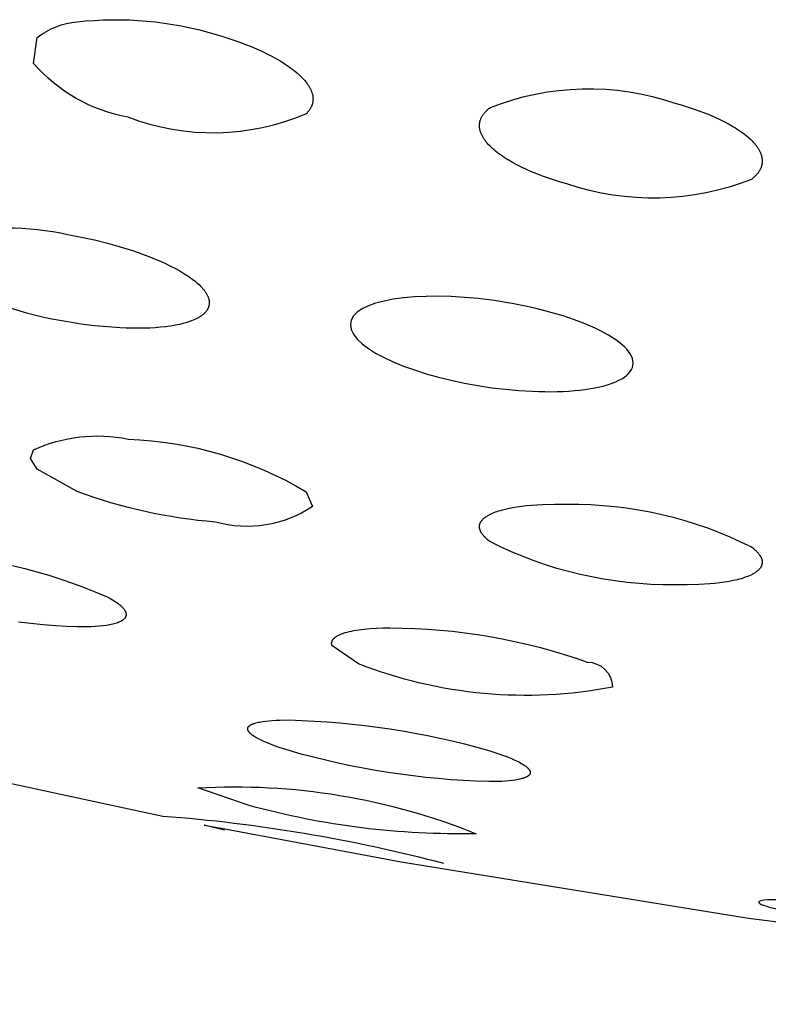
# Model space of a CAD drawing. Units: millimetres. Extents: x 0 to 61, y 352 to 497.
# Drawn here: x 25 to 26, y 437 to 438 of the extents above; entities that cross this region are included whole.
import ezdxf

# ---------------------------------------------------------------- set-up
doc = ezdxf.new("R2010")
doc.units = ezdxf.units.MM
doc.header["$MEASUREMENT"] = 0
doc.layers.add('Make2D$可见线$普通线', color=7, linetype='Continuous', true_color=0x000000)

msp = doc.modelspace()

# ---------------------------------------------------------------- linework, layer by layer
at = {"layer": 'Make2D$可见线$普通线'}
for points in [[(24.9631, 438.0423, -0.142806), (25.0197, 438.0644), (25.0319, 438.0656), (25.0442, 438.0665), (25.0565, 438.0671), (25.0688, 438.0674), (25.0812, 438.0674), (25.0936, 438.0671), (25.1059, 438.0664), (25.1183, 438.0654), (25.1306, 438.0642), (25.1429, 438.0626), (25.1551, 438.0607), (25.1673, 438.0585), (25.1794, 438.056), (25.1914, 438.0533), (25.2033, 438.0502), (25.2241, 438.0442), (25.2328, 438.0414), (25.2414, 438.0386), (25.2498, 438.0356), (25.2579, 438.0325), (25.2659, 438.0293), (25.2736, 438.0261), (25.281, 438.0227), (25.2882, 438.0193), (25.295, 438.0157), (25.3016, 438.0121), (25.3079, 438.0085), (25.3138, 438.0047), (25.3167, 438.0028), (25.3194, 438.0009), (25.3221, 437.999), (25.3246, 437.9971), (25.3271, 437.9951), (25.3295, 437.9932), (25.3318, 437.9912), (25.334, 437.9892), (25.3361, 437.9872), (25.3381, 437.9853), (25.3399, 437.9833), (25.3416, 437.9813), (25.3433, 437.9793), (25.344, 437.9783), (25.3448, 437.9773), (25.3455, 437.9764), (25.3462, 437.9754), (25.3468, 437.9744), (25.3474, 437.9734), (25.348, 437.9725), (25.3486, 437.9715), (25.3491, 437.9705), (25.3496, 437.9695), (25.3501, 437.9686), (25.3505, 437.9676), (25.3509, 437.9666), (25.3513, 437.9657), (25.3516, 437.9647), (25.3519, 437.9638), (25.3522, 437.9628), (25.3525, 437.9619), (25.3527, 437.9609), (25.3529, 437.96), (25.353, 437.9591), (25.3532, 437.9581), (25.3533, 437.9572), (25.3533, 437.9563), (25.3534, 437.9554), (25.3534, 437.9545), (25.3533, 437.954), (25.3533, 437.9536), (25.3533, 437.9531), (25.3533, 437.9526), (25.3532, 437.9522), (25.3532, 437.9517), (25.3531, 437.9513), (25.353, 437.9509), (25.353, 437.9504), (25.3529, 437.95), (25.3528, 437.9495), (25.3527, 437.9491), (25.3526, 437.9486), (25.3525, 437.9482), (25.3523, 437.9478), (25.3522, 437.9473), (25.3521, 437.9469), (25.3519, 437.9465), (25.3518, 437.946), (25.3516, 437.9456), (25.3514, 437.9452), (25.3512, 437.9447), (25.3508, 437.9439), (25.3504, 437.943), (25.35, 437.9422), (25.3495, 437.9414), (25.349, 437.9405), (25.3484, 437.9397), (25.3478, 437.9389), (25.3472, 437.9381), (25.3465, 437.9373), (25.3458, 437.9365), (25.3451, 437.9357), (25.3444, 437.9349), (25.3436, 437.9341, -0.195737), (25.0915, 437.9293, -0.169828), (24.9578, 438.0056), (24.9631, 438.0423)], [(25.6044, 437.9432, -0.17874), (25.8657, 437.9493), (25.8745, 437.9468), (25.8831, 437.9442), (25.8915, 437.9415), (25.8996, 437.9386), (25.9074, 437.9356), (25.915, 437.9326), (25.9223, 437.9294), (25.9293, 437.9262), (25.936, 437.9229), (25.9424, 437.9195), (25.9484, 437.916), (25.9513, 437.9142), (25.954, 437.9125), (25.9567, 437.9107), (25.9593, 437.9089), (25.9619, 437.9071), (25.9643, 437.9052), (25.9666, 437.9034), (25.9688, 437.9015), (25.9709, 437.8997), (25.9729, 437.8978), (25.9748, 437.8959), (25.9766, 437.894), (25.9783, 437.8921), (25.9791, 437.8911), (25.9799, 437.8902), (25.9806, 437.8892), (25.9813, 437.8883), (25.982, 437.8873), (25.9826, 437.8864), (25.9832, 437.8855), (25.9838, 437.8845), (25.9844, 437.8836), (25.9849, 437.8826), (25.9854, 437.8817), (25.9859, 437.8808), (25.9863, 437.8798), (25.9867, 437.8789), (25.9871, 437.878), (25.9874, 437.877), (25.9877, 437.8761), (25.988, 437.8752), (25.9883, 437.8743), (25.9885, 437.8734), (25.9887, 437.8724), (25.9889, 437.8715), (25.989, 437.8706), (25.9891, 437.8697), (25.9892, 437.8688), (25.9892, 437.8679), (25.9892, 437.867), (25.9892, 437.8661), (25.9891, 437.8652), (25.9891, 437.8648), (25.9891, 437.8644), (25.989, 437.8639), (25.9889, 437.8635), (25.9889, 437.863), (25.9888, 437.8626), (25.9887, 437.8622), (25.9886, 437.8617), (25.9885, 437.8613), (25.9884, 437.8609), (25.9882, 437.86), (25.9879, 437.8591), (25.9876, 437.8583), (25.9873, 437.8574), (25.9869, 437.8566), (25.9865, 437.8557), (25.9861, 437.8549), (25.9856, 437.8541), (25.9851, 437.8532), (25.9846, 437.8524), (25.9841, 437.8516), (25.9835, 437.8508), (25.9829, 437.85), (25.9822, 437.8492), (25.9815, 437.8484), (25.9808, 437.8476), (25.9801, 437.8468), (25.9793, 437.846), (25.9785, 437.8453), (25.9777, 437.8445), (25.9768, 437.8438), (25.9759, 437.843), (25.975, 437.8423), (25.974, 437.8415, -0.179151), (25.7127, 437.8352), (25.7037, 437.8377), (25.695, 437.8404), (25.6865, 437.8432), (25.6783, 437.8461), (25.6704, 437.8491), (25.6628, 437.8522), (25.6555, 437.8554), (25.6485, 437.8587), (25.6419, 437.862), (25.6356, 437.8654), (25.6296, 437.8689), (25.6268, 437.8706), (25.624, 437.8724), (25.6214, 437.8742), (25.6188, 437.876), (25.6164, 437.8778), (25.614, 437.8796), (25.6117, 437.8814), (25.6096, 437.8832), (25.6075, 437.885), (25.6055, 437.8868), (25.6036, 437.8887), (25.6019, 437.8905), (25.6002, 437.8924), (25.5994, 437.8933), (25.5987, 437.8942), (25.598, 437.8951), (25.5973, 437.896), (25.5966, 437.897), (25.5959, 437.8979), (25.5953, 437.8988), (25.5947, 437.8997), (25.5941, 437.9007), (25.5936, 437.9016), (25.5931, 437.9025), (25.5926, 437.9034), (25.5922, 437.9043), (25.5917, 437.9053), (25.5914, 437.9062), (25.591, 437.9071), (25.5907, 437.908), (25.5904, 437.9089), (25.5901, 437.9098), (25.5898, 437.9107), (25.5896, 437.9117), (25.5894, 437.9126), (25.5893, 437.9135), (25.5892, 437.9144), (25.5891, 437.9153), (25.589, 437.9162), (25.589, 437.9171), (25.589, 437.9175), (25.589, 437.918), (25.589, 437.9184), (25.589, 437.9189), (25.589, 437.9193), (25.5891, 437.9197), (25.5891, 437.9202), (25.5892, 437.9206), (25.5892, 437.9211), (25.5893, 437.9215), (25.5894, 437.922), (25.5895, 437.9224), (25.5896, 437.9228), (25.5897, 437.9233), (25.5898, 437.9237), (25.5899, 437.9242), (25.59, 437.9246), (25.5901, 437.925), (25.5903, 437.9255), (25.5904, 437.9259), (25.5908, 437.9268), (25.5911, 437.9276), (25.5915, 437.9285), (25.5919, 437.9293), (25.5924, 437.9302), (25.5929, 437.931), (25.5934, 437.9319), (25.594, 437.9327), (25.5946, 437.9336), (25.5952, 437.9344), (25.5959, 437.9352), (25.5966, 437.936), (25.5973, 437.9369), (25.5981, 437.9377), (25.5989, 437.9385), (25.5997, 437.9393), (25.6006, 437.9401), (25.6015, 437.9409), (25.6024, 437.9417), (25.6034, 437.9424), (25.6044, 437.9432)], [(24.8334, 437.763, -0.111888), (25.0065, 437.7634), (25.0254, 437.7599), (25.0441, 437.7558), (25.0624, 437.7512), (25.0803, 437.7462), (25.0977, 437.7407), (25.1061, 437.7379), (25.1143, 437.7349), (25.1223, 437.7319), (25.13, 437.7287), (25.1375, 437.7255), (25.1448, 437.7222), (25.1518, 437.7188), (25.1585, 437.7153), (25.1648, 437.7119), (25.1707, 437.7084), (25.1735, 437.7066), (25.1762, 437.7048), (25.1787, 437.7031), (25.1812, 437.7013), (25.1836, 437.6995), (25.1859, 437.6978), (25.188, 437.696), (25.1901, 437.6942), (25.192, 437.6925), (25.1938, 437.6907), (25.1955, 437.6889), (25.1964, 437.6881), (25.1971, 437.6872), (25.1979, 437.6863), (25.1986, 437.6854), (25.1993, 437.6846), (25.2, 437.6837), (25.2006, 437.6828), (25.2012, 437.682), (25.2017, 437.6811), (25.2023, 437.6802), (25.2028, 437.6794), (25.2033, 437.6785), (25.2037, 437.6777), (25.2041, 437.6768), (25.2045, 437.676), (25.2048, 437.6751), (25.2052, 437.6743), (25.2054, 437.6734), (25.2057, 437.6726), (25.2058, 437.6722), (25.2059, 437.6718), (25.206, 437.6714), (25.2061, 437.6709), (25.2062, 437.6705), (25.2063, 437.6701), (25.2063, 437.6697), (25.2064, 437.6693), (25.2064, 437.6689), (25.2065, 437.6685), (25.2065, 437.6681), (25.2065, 437.6677), (25.2065, 437.6672), (25.2065, 437.6668), (25.2065, 437.6664), (25.2065, 437.666), (25.2065, 437.6656), (25.2065, 437.6652), (25.2064, 437.6648), (25.2064, 437.6644), (25.2063, 437.6641), (25.2063, 437.6637), (25.2062, 437.6633), (25.2061, 437.6629), (25.206, 437.6625), (25.2059, 437.6621), (25.2058, 437.6617), (25.2057, 437.6614), (25.2056, 437.661), (25.2054, 437.6606), (25.2053, 437.6602), (25.2052, 437.6599), (25.205, 437.6595), (25.2048, 437.6591), (25.2047, 437.6588), (25.2045, 437.6584), (25.2043, 437.6581), (25.2041, 437.6577), (25.2039, 437.6573), (25.2037, 437.657), (25.2035, 437.6566), (25.2033, 437.6563), (25.203, 437.6559), (25.2028, 437.6556), (25.2025, 437.6553), (25.2023, 437.6549), (25.2017, 437.6542), (25.2012, 437.6536), (25.2006, 437.6529), (25.2, 437.6523), (25.1993, 437.6516), (25.1986, 437.651), (25.1979, 437.6504), (25.1971, 437.6498), (25.1964, 437.6491), (25.1955, 437.6485), (25.1947, 437.648), (25.1938, 437.6474), (25.1929, 437.6468), (25.192, 437.6463), (25.1911, 437.6457), (25.1901, 437.6452), (25.1891, 437.6446), (25.188, 437.6441), (25.1859, 437.6431), (25.1836, 437.6421), (25.1812, 437.6411), (25.1787, 437.6402), (25.1762, 437.6394), (25.1735, 437.6385), (25.1707, 437.6378), (25.1678, 437.637), (25.1648, 437.6363), (25.1617, 437.6356), (25.1585, 437.635), (25.1518, 437.6339), (25.1448, 437.6329), (25.1375, 437.6321), (25.13, 437.6315), (25.1223, 437.6311), (25.1143, 437.6308), (25.1061, 437.6307), (25.0977, 437.6307), (25.0891, 437.631), (25.0803, 437.6313), (25.0624, 437.6326), (25.0441, 437.6344), (25.0254, 437.6368), (25.0065, 437.6399, -0.099301), (24.8334, 437.7011)], [(24.9631, 437.4313), (24.9535, 437.4466), (24.9578, 437.4586, -0.160397), (25.0915, 437.474, -0.124893), (25.3436, 437.3995), (25.3528, 437.3785, -0.217453), (25.2152, 437.3565, -0.068256), (25.0197, 437.3997), (24.9631, 437.4313)], [(25.6044, 437.3285), (25.6024, 437.33), (25.6006, 437.3315), (25.5997, 437.3323), (25.5989, 437.333), (25.5981, 437.3338), (25.5973, 437.3345), (25.5966, 437.3353), (25.5959, 437.336), (25.5952, 437.3367), (25.5946, 437.3374), (25.594, 437.3382), (25.5934, 437.3389), (25.5929, 437.3396), (25.5924, 437.3403), (25.5919, 437.341), (25.5915, 437.3417), (25.5911, 437.3424), (25.5909, 437.3428), (25.5908, 437.3431), (25.5906, 437.3434), (25.5904, 437.3438), (25.5903, 437.3441), (25.5901, 437.3445), (25.59, 437.3448), (25.5899, 437.3451), (25.5898, 437.3455), (25.5897, 437.3458), (25.5896, 437.3461), (25.5895, 437.3465), (25.5894, 437.3468), (25.5893, 437.3471), (25.5892, 437.3475), (25.5892, 437.3478), (25.5891, 437.3481), (25.5891, 437.3484), (25.589, 437.3488), (25.589, 437.3491), (25.589, 437.3494), (25.589, 437.3497), (25.589, 437.35), (25.589, 437.3504), (25.589, 437.3507), (25.589, 437.351), (25.589, 437.3513), (25.5891, 437.3516), (25.5891, 437.3519), (25.5892, 437.3522), (25.5892, 437.3525), (25.5893, 437.3529), (25.5894, 437.3532), (25.5894, 437.3535), (25.5895, 437.3538), (25.5896, 437.3541), (25.5897, 437.3544), (25.5898, 437.3547), (25.59, 437.355), (25.5901, 437.3553), (25.5902, 437.3556), (25.5904, 437.3559), (25.5905, 437.3561), (25.5907, 437.3564), (25.5908, 437.3567), (25.591, 437.357), (25.5912, 437.3573), (25.5914, 437.3576), (25.5915, 437.3579), (25.5917, 437.3582), (25.592, 437.3584), (25.5922, 437.3587), (25.5924, 437.359), (25.5926, 437.3593), (25.5931, 437.3598), (25.5936, 437.3604), (25.5941, 437.3609), (25.5947, 437.3614), (25.5953, 437.362), (25.5959, 437.3625), (25.5966, 437.363), (25.5973, 437.3635), (25.598, 437.364), (25.5987, 437.3645), (25.5994, 437.365), (25.6002, 437.3655), (25.601, 437.3659), (25.6019, 437.3664), (25.6028, 437.3669), (25.6036, 437.3673), (25.6055, 437.3682), (25.6075, 437.3691), (25.6096, 437.37), (25.6117, 437.3708), (25.614, 437.3716), (25.6164, 437.3724), (25.6188, 437.3731), (25.6214, 437.3738), (25.624, 437.3745), (25.6296, 437.3758), (25.6356, 437.377), (25.6419, 437.378), (25.6485, 437.379), (25.6555, 437.3798), (25.6628, 437.3805), (25.6704, 437.381), (25.6783, 437.3815), (25.695, 437.3819), (25.7127, 437.3819, -0.120203), (25.974, 437.3213), (25.9759, 437.3199), (25.9777, 437.3184), (25.9785, 437.3177), (25.9793, 437.317), (25.9801, 437.3163), (25.9808, 437.3156), (25.9815, 437.3148), (25.9822, 437.3141), (25.9829, 437.3134), (25.9835, 437.3127), (25.9841, 437.312), (25.9846, 437.3113), (25.9851, 437.3106), (25.9856, 437.3099), (25.9861, 437.3092), (25.9865, 437.3085), (25.9869, 437.3078), (25.9873, 437.3072), (25.9874, 437.3068), (25.9876, 437.3065), (25.9878, 437.3062), (25.9879, 437.3058), (25.988, 437.3055), (25.9882, 437.3051), (25.9883, 437.3048), (25.9884, 437.3045), (25.9885, 437.3041), (25.9886, 437.3038), (25.9887, 437.3035), (25.9888, 437.3031), (25.9889, 437.3028), (25.9889, 437.3025), (25.989, 437.3022), (25.9891, 437.3018), (25.9891, 437.3015), (25.9891, 437.3012), (25.9892, 437.3009), (25.9892, 437.3005), (25.9892, 437.3002), (25.9892, 437.2999), (25.9892, 437.2996), (25.9892, 437.2993), (25.9892, 437.2989), (25.9892, 437.2986), (25.9891, 437.2983), (25.9891, 437.298), (25.989, 437.2977), (25.989, 437.2974), (25.9889, 437.2971), (25.9889, 437.2968), (25.9888, 437.2964), (25.9887, 437.2961), (25.9886, 437.2958), (25.9885, 437.2955), (25.9884, 437.2952), (25.9883, 437.2949), (25.9882, 437.2946), (25.988, 437.2943), (25.9879, 437.294), (25.9877, 437.2937), (25.9876, 437.2934), (25.9874, 437.2931), (25.9873, 437.2928), (25.9871, 437.2925), (25.9869, 437.2923), (25.9867, 437.292), (25.9865, 437.2917), (25.9863, 437.2914), (25.9861, 437.2911), (25.9859, 437.2908), (25.9856, 437.2905), (25.9854, 437.2902), (25.9849, 437.2897), (25.9844, 437.2891), (25.9838, 437.2886), (25.9832, 437.288), (25.9826, 437.2875), (25.982, 437.2869), (25.9813, 437.2864), (25.9806, 437.2859), (25.9799, 437.2854), (25.9791, 437.2849), (25.9783, 437.2844), (25.9775, 437.2839), (25.9766, 437.2834), (25.9757, 437.2829), (25.9748, 437.2824), (25.9739, 437.2819), (25.9729, 437.2815), (25.9709, 437.2805), (25.9688, 437.2797), (25.9666, 437.2788), (25.9643, 437.278), (25.9619, 437.2772), (25.9593, 437.2764), (25.9567, 437.2757), (25.954, 437.275), (25.9484, 437.2737), (25.9424, 437.2725), (25.936, 437.2715), (25.9293, 437.2705), (25.9223, 437.2697), (25.915, 437.2691), (25.9074, 437.2685), (25.8996, 437.2681), (25.8831, 437.2676), (25.8657, 437.2677, -0.120124), (25.6044, 437.3285)], [(24.039, 437.2154), (24.3355, 437.1298), (24.7354, 437.0277), (25.141, 436.9406, -0.045386), (25.538, 436.8738)], [(25.4177, 437.1558), (25.3802, 437.1817), (25.3801, 437.1821), (25.38, 437.1825), (25.3799, 437.1829), (25.3799, 437.183), (25.3799, 437.1832), (25.3798, 437.1834), (25.3798, 437.1836), (25.3798, 437.1838), (25.3798, 437.1839), (25.3798, 437.1841), (25.3797, 437.1843), (25.3797, 437.1845), (25.3797, 437.1847), (25.3797, 437.1848), (25.3797, 437.185), (25.3797, 437.1852), (25.3797, 437.1854), (25.3797, 437.1855), (25.3798, 437.1857), (25.3798, 437.1859), (25.3798, 437.186), (25.3798, 437.1862), (25.3799, 437.1864), (25.3799, 437.1866), (25.3799, 437.1867), (25.38, 437.1869), (25.38, 437.1871), (25.38, 437.1872), (25.3801, 437.1874), (25.3801, 437.1876), (25.3802, 437.1877), (25.3803, 437.1879), (25.3803, 437.1881), (25.3804, 437.1882), (25.3804, 437.1884), (25.3805, 437.1885), (25.3806, 437.1887), (25.3807, 437.1889), (25.3808, 437.189), (25.3808, 437.1892), (25.3809, 437.1893), (25.3811, 437.1896), (25.3813, 437.19), (25.3815, 437.1903), (25.3817, 437.1906), (25.382, 437.1909), (25.3822, 437.1912), (25.3825, 437.1915), (25.3827, 437.1918), (25.383, 437.1921), (25.3833, 437.1924), (25.3836, 437.1926), (25.384, 437.1929), (25.3843, 437.1932), (25.3846, 437.1935), (25.385, 437.1938), (25.3854, 437.194), (25.3857, 437.1943), (25.3861, 437.1946), (25.3865, 437.1948), (25.387, 437.1951), (25.3878, 437.1956), (25.3887, 437.1961), (25.3897, 437.1966), (25.3907, 437.1971), (25.3918, 437.1976), (25.3929, 437.198), (25.394, 437.1985), (25.3952, 437.1989), (25.3964, 437.1993), (25.3977, 437.1997), (25.399, 437.2001), (25.4018, 437.2009), (25.4048, 437.2016), (25.4079, 437.2023), (25.4111, 437.2029), (25.4146, 437.2035), (25.4182, 437.2041), (25.4258, 437.205), (25.434, 437.2058), (25.4428, 437.2063), (25.4521, 437.2067), (25.4619, 437.2069), (25.4796, 437.2066), (25.4974, 437.206), (25.5152, 437.2051), (25.5329, 437.2037), (25.5507, 437.202), (25.5684, 437.1999), (25.586, 437.1974), (25.6037, 437.1945), (25.6212, 437.1913), (25.6387, 437.1877), (25.6561, 437.1837), (25.6734, 437.1793), (25.6905, 437.1746), (25.7076, 437.1696), (25.7245, 437.1642), (25.7413, 437.1584, -0.412809), (25.7772, 437.1229, -0.141293), (25.4177, 437.1558)], [(25.3195, 437.0331), (25.3053, 437.0377), (25.2989, 437.04), (25.293, 437.0422), (25.2876, 437.0444), (25.2827, 437.0466), (25.2783, 437.0487), (25.2763, 437.0497), (25.2744, 437.0507), (25.2726, 437.0517), (25.271, 437.0527), (25.2694, 437.0537), (25.2681, 437.0546), (25.2674, 437.0551), (25.2668, 437.0556), (25.2662, 437.056), (25.2656, 437.0565), (25.2651, 437.057), (25.2646, 437.0574), (25.2642, 437.0579), (25.2637, 437.0583), (25.2633, 437.0588), (25.2631, 437.059), (25.2629, 437.0592), (25.2628, 437.0594), (25.2626, 437.0596), (25.2625, 437.0598), (25.2623, 437.0601), (25.2622, 437.0603), (25.262, 437.0605), (25.2619, 437.0607), (25.2618, 437.0609), (25.2617, 437.0611), (25.2616, 437.0613), (25.2615, 437.0615), (25.2614, 437.0617), (25.2613, 437.0619), (25.2612, 437.0621), (25.2612, 437.0623), (25.2611, 437.0625), (25.2611, 437.0626), (25.2611, 437.0627), (25.261, 437.0628), (25.261, 437.0629), (25.261, 437.063), (25.261, 437.0631), (25.261, 437.0632), (25.261, 437.0633), (25.261, 437.0634), (25.2609, 437.0635), (25.2609, 437.0636), (25.2609, 437.0637), (25.2609, 437.0638), (25.2609, 437.0639), (25.2609, 437.064), (25.2609, 437.0641), (25.2609, 437.0642), (25.261, 437.0643), (25.261, 437.0644), (25.261, 437.0645), (25.261, 437.0645), (25.261, 437.0646), (25.261, 437.0647), (25.261, 437.0648), (25.2611, 437.0649), (25.2611, 437.065), (25.2611, 437.0651), (25.2611, 437.0652), (25.2612, 437.0653), (25.2612, 437.0654), (25.2612, 437.0655), (25.2613, 437.0655), (25.2613, 437.0656), (25.2613, 437.0657), (25.2614, 437.0658), (25.2614, 437.0659), (25.2615, 437.066), (25.2615, 437.0661), (25.2616, 437.0661), (25.2616, 437.0662), (25.2617, 437.0664), (25.2618, 437.0666), (25.2619, 437.0667), (25.2621, 437.0669), (25.2622, 437.0671), (25.2623, 437.0672), (25.2625, 437.0674), (25.2626, 437.0675), (25.2628, 437.0677), (25.2629, 437.0679), (25.2631, 437.068), (25.2633, 437.0682), (25.2635, 437.0683), (25.2637, 437.0685), (25.2639, 437.0686), (25.2641, 437.0688), (25.2643, 437.0689), (25.2645, 437.0691), (25.2648, 437.0692), (25.265, 437.0694), (25.2655, 437.0696), (25.266, 437.0699), (25.2665, 437.0702), (25.2671, 437.0704), (25.2677, 437.0707), (25.2683, 437.071), (25.269, 437.0712), (25.2697, 437.0715), (25.2704, 437.0717), (25.2711, 437.0719), (25.2726, 437.0724), (25.2743, 437.0728), (25.276, 437.0732), (25.2778, 437.0736), (25.2798, 437.0739), (25.2818, 437.0743), (25.2861, 437.0749), (25.2908, 437.0754), (25.2959, 437.0758), (25.3013, 437.0761), (25.3071, 437.0763), (25.3195, 437.0765, -0.062715), (25.6024, 437.0333), (25.6166, 437.0286), (25.623, 437.0263), (25.6289, 437.0241), (25.6343, 437.0219), (25.6392, 437.0197), (25.6414, 437.0187), (25.6436, 437.0176), (25.6456, 437.0166), (25.6475, 437.0155), (25.6492, 437.0145), (25.6509, 437.0135), (25.6524, 437.0125), (25.6538, 437.0116), (25.6544, 437.0111), (25.6551, 437.0106), (25.6557, 437.0101), (25.6562, 437.0097), (25.6567, 437.0092), (25.6572, 437.0087), (25.6577, 437.0083), (25.6581, 437.0078), (25.6585, 437.0074), (25.6587, 437.0071), (25.6589, 437.0069), (25.6591, 437.0067), (25.6593, 437.0065), (25.6594, 437.0063), (25.6596, 437.0061), (25.6597, 437.0058), (25.6598, 437.0056), (25.66, 437.0054), (25.6601, 437.0052), (25.6602, 437.005), (25.6603, 437.0048), (25.6604, 437.0046), (25.6605, 437.0044), (25.6606, 437.0041), (25.6606, 437.0039), (25.6607, 437.0037), (25.6608, 437.0035), (25.6608, 437.0034), (25.6608, 437.0033), (25.6608, 437.0032), (25.6608, 437.0031), (25.6609, 437.003), (25.6609, 437.0029), (25.6609, 437.0028), (25.6609, 437.0027), (25.6609, 437.0026), (25.6609, 437.0025), (25.6609, 437.0024), (25.6609, 437.0023), (25.6609, 437.0022), (25.6609, 437.0021), (25.6609, 437.002), (25.6609, 437.0019), (25.6609, 437.0018), (25.6609, 437.0017), (25.6609, 437.0017), (25.6609, 437.0016), (25.6609, 437.0015), (25.6609, 437.0014), (25.6608, 437.0013), (25.6608, 437.0012), (25.6608, 437.0011), (25.6608, 437.001), (25.6608, 437.0009), (25.6607, 437.0008), (25.6607, 437.0007), (25.6607, 437.0006), (25.6606, 437.0005), (25.6606, 437.0004), (25.6606, 437.0004), (25.6605, 437.0003), (25.6605, 437.0002), (25.6605, 437.0001), (25.6604, 437), (25.6604, 436.9999), (25.6603, 436.9998), (25.6603, 436.9997), (25.6602, 436.9996), (25.6601, 436.9994), (25.6599, 436.9992), (25.6598, 436.9991), (25.6597, 436.9989), (25.6596, 436.9987), (25.6594, 436.9986), (25.6593, 436.9984), (25.6591, 436.9982), (25.6589, 436.9981), (25.6588, 436.9979), (25.6586, 436.9978), (25.6584, 436.9976), (25.6582, 436.9974), (25.658, 436.9973), (25.6578, 436.9971), (25.6576, 436.997), (25.6573, 436.9968), (25.6571, 436.9967), (25.6569, 436.9965), (25.6564, 436.9963), (25.6559, 436.996), (25.6553, 436.9957), (25.6548, 436.9954), (25.6542, 436.9952), (25.6535, 436.9949), (25.6529, 436.9946), (25.6522, 436.9944), (25.6515, 436.9942), (25.6508, 436.9939), (25.6492, 436.9935), (25.6476, 436.993), (25.6459, 436.9926), (25.644, 436.9922), (25.6421, 436.9919), (25.6401, 436.9915), (25.6357, 436.9909), (25.631, 436.9904), (25.626, 436.9899), (25.6206, 436.9896), (25.6148, 436.9894), (25.6024, 436.9892, -0.062707), (25.3195, 437.0331)], [(25.2632, 436.9554), (25.1902, 436.9803, -0.111316), (25.5844, 436.9155, -0.072109), (25.2632, 436.9554)], [(25.2283, 436.9204), (25.1995, 436.9274), (25.2287, 436.9225), (25.4781, 436.8758), (25.9698, 436.796), (26.3694, 436.7461), (26.8737, 436.7042, -1.350611), (26.8769, 436.7131), (27.2701, 436.689), (27.2701, 436.6741)]]:
    msp.add_lwpolyline(points, format="xyb", dxfattribs=at)
msp.add_lwpolyline([(24.9282, 437.2952), (24.9453, 437.2909), (24.9624, 437.2862), (24.9793, 437.2812), (24.9962, 437.2758), (25.0129, 437.27), (25.0294, 437.264), (25.0458, 437.2575), (25.062, 437.2508), (25.0647, 437.2494), (25.0671, 437.248), (25.0695, 437.2466), (25.0717, 437.2452), (25.0738, 437.2438), (25.0757, 437.2425), (25.0775, 437.2412), (25.0792, 437.2399), (25.0799, 437.2392), (25.0807, 437.2386), (25.0814, 437.2379), (25.0821, 437.2373), (25.0827, 437.2367), (25.0833, 437.2361), (25.0839, 437.2355), (25.0845, 437.2348), (25.085, 437.2342), (25.0855, 437.2337), (25.0859, 437.2331), (25.0863, 437.2325), (25.0867, 437.2319), (25.0869, 437.2316), (25.0871, 437.2313), (25.0872, 437.231), (25.0874, 437.2308), (25.0875, 437.2305), (25.0877, 437.2302), (25.0878, 437.2299), (25.0879, 437.2296), (25.088, 437.2294), (25.0882, 437.2291), (25.0883, 437.2288), (25.0883, 437.2285), (25.0884, 437.2283), (25.0885, 437.228), (25.0886, 437.2277), (25.0886, 437.2275), (25.0887, 437.2272), (25.0887, 437.2269), (25.0888, 437.2267), (25.0888, 437.2264), (25.0888, 437.2262), (25.0888, 437.2259), (25.0888, 437.2257), (25.0888, 437.2254), (25.0888, 437.2252), (25.0888, 437.2249), (25.0888, 437.2247), (25.0887, 437.2244), (25.0887, 437.2242), (25.0886, 437.2239), (25.0886, 437.2237), (25.0885, 437.2234), (25.0884, 437.2232), (25.0883, 437.223), (25.0882, 437.2227), (25.0881, 437.2225), (25.088, 437.2223), (25.0879, 437.222), (25.0878, 437.2218), (25.0877, 437.2216), (25.0875, 437.2214), (25.0874, 437.2211), (25.0872, 437.2209), (25.0871, 437.2207), (25.0869, 437.2205), (25.0867, 437.2203), (25.0865, 437.22), (25.0864, 437.2198), (25.0862, 437.2196), (25.0859, 437.2194), (25.0857, 437.2192), (25.0855, 437.219), (25.0853, 437.2188), (25.085, 437.2186), (25.0848, 437.2184), (25.0845, 437.2182), (25.0843, 437.218), (25.084, 437.2178), (25.0835, 437.2174), (25.0829, 437.217), (25.0823, 437.2167), (25.0816, 437.2163), (25.0809, 437.2159), (25.0802, 437.2156), (25.0795, 437.2153), (25.0787, 437.2149), (25.078, 437.2146), (25.0772, 437.2143), (25.0763, 437.214), (25.0755, 437.2137), (25.0737, 437.2131), (25.0718, 437.2126), (25.0698, 437.2121), (25.0677, 437.2116), (25.0655, 437.2112), (25.0633, 437.2108), (25.0609, 437.2104), (25.0559, 437.2097), (25.0505, 437.2092), (25.0448, 437.2088), (25.0388, 437.2085), (25.0325, 437.2083), (25.0259, 437.2082), (25.019, 437.2083), (25.0044, 437.2087), (24.9888, 437.2097), (24.9713, 437.2111), (24.9538, 437.2129), (24.9363, 437.2151)], dxfattribs=at)
for points, knots in [([(25.4065, 437.6358), (25.4065, 437.6716), (25.5013, 437.6846), (25.6065, 437.6703), (25.6579, 437.6633), (25.7082, 437.6504), (25.7841, 437.6173), (25.8065, 437.5984), (25.8065, 437.5814), (25.8065, 437.5645), (25.7841, 437.5516), (25.7082, 437.5391), (25.6579, 437.5397), (25.6065, 437.5467), (25.5013, 437.561), (25.4065, 437.6001), (25.4065, 437.6358)], [0, 0, 0, 0, 0.356341, 0.356341, 0.356341, 0.520713, 0.520713, 0.686447, 0.686447, 0.686447, 0.85218, 0.85218, 1.016552, 1.016552, 1.016552, 1.372893, 1.372893, 1.372893, 1.372893]), ([(26.0974, 436.7935), (26.0437, 436.8015), (26.0076, 436.8087), (25.9778, 436.8188), (25.9832, 436.8216), (26.004, 436.8221), (26.0248, 436.8227), (26.0615, 436.821), (26.1586, 436.8127), (26.2174, 436.8061), (26.271, 436.7981), (26.3245, 436.7901), (26.3607, 436.7826), (26.3907, 436.772), (26.3852, 436.7691), (26.3644, 436.7685), (26.3436, 436.7679), (26.3069, 436.7698), (26.21, 436.7786), (26.1512, 436.7855), (26.0974, 436.7935)], [0, 0, 0, 0, 0.178161, 0.178161, 0.351923, 0.351923, 0.351923, 0.525293, 0.525293, 0.702961, 0.702961, 0.702961, 0.880629, 0.880629, 1.053999, 1.053999, 1.053999, 1.227761, 1.227761, 1.405922, 1.405922, 1.405922, 1.405922])]:
    msp.add_open_spline(points, degree=3, knots=knots, dxfattribs=at)

doc.saveas('drawing.dxf')
